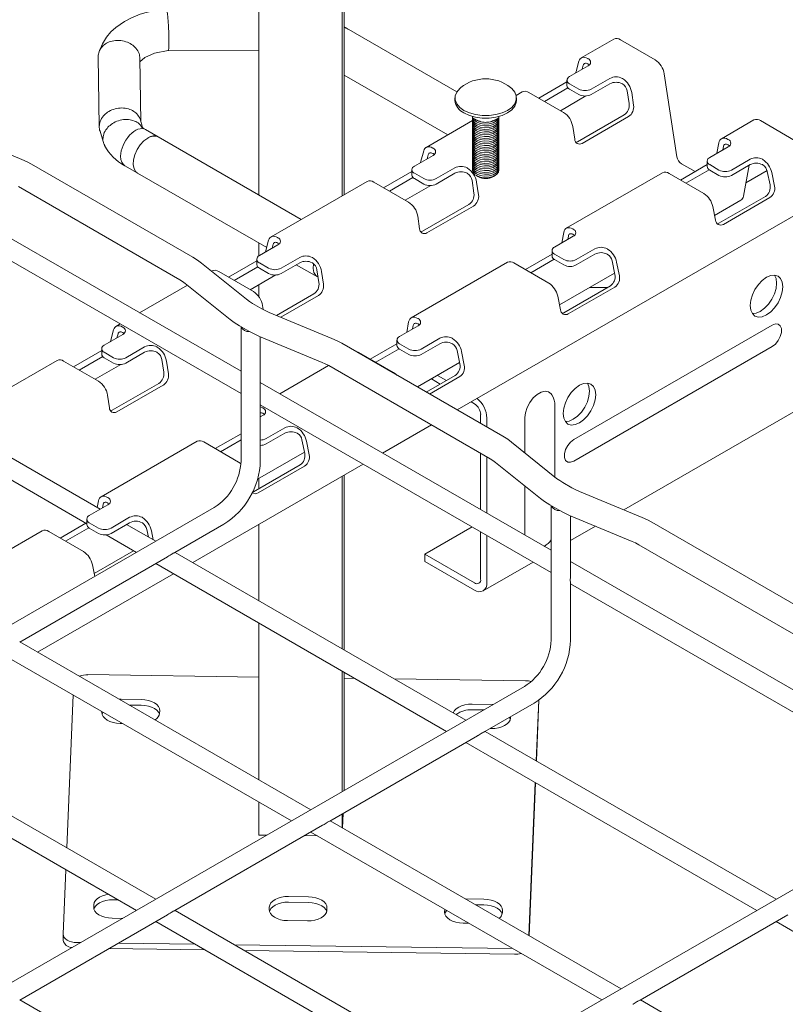
# Model space of a CAD drawing. Units: millimetres. Extents: x 8 to 321, y 10 to 208.
# Drawn here: x 152 to 187, y 96 to 141 of the extents above; entities that cross this region are included whole.
import ezdxf

# ---------------------------------------------------------------- set-up
doc = ezdxf.new("R2010")
doc.units = ezdxf.units.MM

msp = doc.modelspace()

# ---------------------------------------------------------------- linework, layer by layer
at = {"color": 7, "linetype": 'Continuous', "lineweight": 15}
for p, q in [((166.486, 180.313), (166.486, 132.963)), ((162.584, 178.166), (162.584, 132.95)), ((166.395, 178.113), (166.395, 132.91)), ((166.599, 140.55), (166.486, 140.616)), ((166.486, 140.585), (166.59, 140.547)), ((171.615, 137.646), (166.59, 140.547)), ((178.774, 140.057), (177.289, 139.199)), ((179.074, 140.027), (180.659, 139.112)), ((155.267, 139.252), (155.318, 136.066)), ((158.462, 139.538), (162.584, 139.516)), ((157.215, 136.279), (157.168, 139.183)), ((176.756, 138.345), (177.604, 138.835)), ((177.179, 139.043), (177.053, 138.572)), ((177.384, 138.861), (177.336, 138.68)), ((177.604, 139.161), (177.589, 139.17)), ((177.604, 138.916), (177.589, 138.925)), ((166.486, 138.412), (171.206, 135.688)), ((181.076, 138.473), (181.649, 134.689)), ((176.638, 138.101), (175.352, 137.359)), ((176.638, 138.181), (176.638, 137.936)), ((177.18, 137.773), (176.756, 138.018)), ((178.594, 138.263), (177.745, 137.773)), ((178.594, 138.018), (177.745, 137.528)), ((179.174, 138.255), (179.16, 138.263)), ((179.174, 138.01), (179.16, 138.018)), ((174.602, 137.648), (174.32, 137.485)), ((174.902, 137.618), (176.487, 136.703)), ((176.685, 137.828), (175.612, 137.209)), ((177.505, 137.462), (176.339, 136.789)), ((177.18, 137.528), (176.756, 137.773)), ((179.47, 137.113), (179.383, 137.69)), ((179.679, 137.039), (179.591, 137.616)), ((171.533, 137.373), (171.533, 137.259)), ((174.333, 137.259), (174.333, 137.373)), ((172.333, 136.462), (172.333, 136.528)), ((173.533, 136.462), (173.533, 136.528)), ((177.119, 135.373), (179.241, 136.598)), ((177.328, 135.299), (179.449, 136.524)), ((157.287, 136.022), (157.177, 136.412)), ((172.334, 136.339), (170.218, 135.117)), ((172.333, 136.462), (172.509, 136.36)), ((172.333, 136.442), (172.333, 136.36)), ((172.333, 136.279), (172.333, 136.197)), ((172.333, 136.115), (172.333, 136.034)), ((173.358, 136.36), (173.533, 136.462)), ((173.533, 136.36), (173.533, 136.442)), ((173.533, 136.197), (173.533, 136.279)), ((173.533, 136.034), (173.533, 136.115)), ((176.904, 136.065), (176.992, 135.487)), ((185.165, 136.367), (183.68, 135.51)), ((185.465, 136.338), (187.05, 135.422)), ((151.781, 134.567), (148.925, 135.753)), ((155.357, 135.858), (155.493, 135.381)), ((158.008, 135.592), (157.417, 135.933)), ((172.333, 135.952), (172.333, 135.87)), ((172.333, 135.789), (172.333, 135.707)), ((172.333, 135.625), (172.333, 135.544)), ((173.533, 135.87), (173.533, 135.952)), ((173.533, 135.707), (173.533, 135.789)), ((173.533, 135.544), (173.533, 135.625)), ((164.524, 131.83), (158.007, 135.592)), ((172.333, 135.462), (172.333, 135.381)), ((172.333, 135.299), (172.333, 135.217)), ((173.533, 135.381), (173.533, 135.462)), ((173.533, 135.217), (173.533, 135.299)), ((183.563, 135.323), (183.476, 134.846)), ((183.772, 135.157), (183.743, 135)), ((183.995, 135.472), (183.98, 135.48)), ((183.995, 135.227), (183.98, 135.235)), ((169.684, 134.263), (170.533, 134.752)), ((170.108, 134.961), (169.982, 134.49)), ((170.313, 134.779), (170.265, 134.598)), ((170.533, 135.079), (170.518, 135.088)), ((170.533, 134.834), (170.518, 134.843)), ((172.333, 135.136), (172.333, 135.054)), ((172.333, 134.972), (172.333, 134.891)), ((172.333, 134.809), (172.333, 134.727)), ((173.533, 135.054), (173.533, 135.136)), ((173.533, 134.891), (173.533, 134.972)), ((173.533, 134.727), (173.533, 134.809)), ((183.146, 134.655), (183.995, 135.145)), ((159.578, 130.104), (152.224, 134.349)), ((156.484, 134.278), (157.039, 133.958)), ((172.333, 134.646), (172.333, 134.564)), ((172.333, 134.482), (172.333, 134.401)), ((172.333, 134.319), (172.333, 134.237)), ((173.533, 134.564), (173.533, 134.646)), ((173.533, 134.401), (173.533, 134.482)), ((173.533, 134.237), (173.533, 134.319)), ((183.029, 134.329), (181.815, 133.628)), ((181.857, 134.37), (182.479, 134.011)), ((183.029, 134.492), (183.029, 134.247)), ((183.57, 134.084), (183.146, 134.329)), ((184.985, 134.574), (184.136, 134.084)), ((184.985, 134.329), (184.136, 133.839)), ((184.684, 132.891), (184.943, 134.305)), ((185.565, 134.565), (185.55, 134.574)), ((185.565, 134.32), (185.55, 134.329)), ((157.057, 133.947), (162.948, 130.546)), ((169.567, 134.019), (168.281, 133.277)), ((169.567, 134.099), (169.567, 133.854)), ((170.109, 133.691), (169.684, 133.936)), ((171.523, 134.181), (170.674, 133.691)), ((171.523, 133.936), (170.674, 133.446)), ((172.103, 134.172), (172.089, 134.181)), ((172.103, 133.928), (172.089, 133.936)), ((172.333, 134.156), (172.333, 134.074)), ((172.509, 133.829), (172.58, 133.788)), ((173.287, 133.788), (173.358, 133.829)), ((173.533, 134.074), (173.533, 134.156)), ((180.993, 133.959), (176.609, 131.428)), ((181.293, 133.929), (182.878, 133.014)), ((183.124, 134.098), (182.063, 133.485)), ((183.57, 133.839), (183.146, 134.084)), ((184.797, 133.507), (185.759, 134.062)), ((185.896, 133.403), (185.77, 134.02)), ((186.101, 133.348), (185.975, 133.966)), ((167.531, 133.566), (163.147, 131.035)), ((167.831, 133.536), (169.416, 132.621)), ((169.614, 133.746), (168.541, 133.127)), ((170.434, 133.38), (169.268, 132.707)), ((170.109, 133.446), (169.684, 133.691)), ((172.399, 133.031), (172.312, 133.608)), ((172.608, 132.956), (172.52, 133.534)), ((151.634, 133.327), (158.988, 129.082)), ((161.778, 124.905), (148.516, 132.561)), ((170.048, 131.291), (172.17, 132.516)), ((187.926, 132.547), (171.636, 123.143)), ((183.37, 132.013), (184.567, 132.704)), ((183.565, 131.658), (185.687, 132.882)), ((183.77, 131.603), (185.892, 132.827)), ((170.257, 131.217), (172.378, 132.442)), ((183.288, 132.414), (183.414, 131.797)), ((169.833, 131.983), (169.921, 131.405)), ((148.516, 131.545), (161.778, 123.889)), ((176.492, 131.241), (176.405, 130.764)), ((176.924, 131.39), (176.909, 131.398)), ((176.924, 131.145), (176.909, 131.153)), ((162.584, 130.756), (162.584, 130.161)), ((162.613, 130.181), (163.462, 130.67)), ((163.037, 130.879), (162.911, 130.408)), ((163.242, 130.697), (163.194, 130.516)), ((163.462, 130.997), (163.447, 131.006)), ((163.462, 130.752), (163.447, 130.761)), ((176.075, 130.573), (176.924, 131.063)), ((176.701, 131.075), (176.672, 130.918)), ((175.958, 130.247), (174.744, 129.546)), ((175.958, 130.41), (175.958, 130.165)), ((176.499, 130.002), (176.075, 130.247)), ((177.914, 130.492), (177.065, 130.002)), ((177.914, 130.247), (177.065, 129.757)), ((178.494, 130.483), (178.479, 130.492)), ((178.494, 130.238), (178.479, 130.247)), ((162.025, 128.188), (159.971, 129.837)), ((162.496, 129.937), (161.21, 129.195)), ((162.496, 130.017), (162.496, 129.772)), ((163.038, 129.609), (162.613, 129.854)), ((164.452, 130.099), (163.603, 129.609)), ((164.452, 129.854), (163.603, 129.364)), ((165.032, 130.09), (165.018, 130.099)), ((165.032, 129.845), (165.018, 129.854)), ((173.922, 129.877), (169.538, 127.346)), ((174.222, 129.847), (175.807, 128.932)), ((176.053, 130.016), (174.992, 129.403)), ((176.499, 129.757), (176.075, 130.002)), ((178.825, 129.321), (178.699, 129.938)), ((179.03, 129.266), (178.904, 129.883)), ((160.46, 129.484), (160.431, 129.467)), ((160.76, 129.454), (162.345, 128.539)), ((162.543, 129.664), (161.47, 129.045)), ((163.038, 129.364), (162.613, 129.609)), ((164.299, 129.766), (165.26, 129.211)), ((165.328, 128.949), (165.241, 129.526)), ((165.536, 128.874), (165.449, 129.452)), ((176.299, 127.931), (178.813, 129.382)), ((159.232, 128.916), (161.287, 127.268)), ((163.363, 129.298), (162.197, 128.625)), ((159.335, 128.834), (157.153, 127.575)), ((162.584, 128.848), (162.584, 128.317)), ((163.397, 127.452), (165.099, 128.434)), ((176.494, 127.576), (178.616, 128.8)), ((176.699, 127.521), (178.821, 128.745)), ((177.682, 128.73), (178.494, 128.73)), ((162.725, 127.757), (162.301, 128.001)), ((163.593, 127.37), (165.307, 128.36)), ((176.217, 128.332), (176.343, 127.715)), ((162.762, 127.901), (162.789, 127.723)), ((165.924, 126.403), (163.067, 127.589)), ((169.421, 127.159), (169.334, 126.682)), ((169.853, 127.308), (169.838, 127.316)), ((155.966, 126.797), (155.84, 126.326)), ((156.273, 127.067), (156.076, 126.953)), ((156.391, 126.915), (156.376, 126.923)), ((156.391, 126.67), (156.376, 126.679)), ((161.711, 126.98), (162.135, 126.735)), ((161.778, 126.941), (161.778, 120.811)), ((169.004, 126.491), (169.853, 126.981)), ((169.629, 126.993), (169.601, 126.836)), ((169.853, 127.063), (169.838, 127.071)), ((185.997, 127.015), (176.946, 121.79)), ((155.542, 126.099), (156.391, 126.588)), ((156.171, 126.615), (156.122, 126.433)), ((162.615, 126.499), (165.471, 125.313)), ((162.658, 123.78), (162.658, 126.481)), ((173.72, 121.94), (166.367, 126.185)), ((168.887, 126.328), (168.887, 126.083)), ((170.843, 126.41), (169.994, 125.92)), ((171.423, 126.401), (171.408, 126.41)), ((155.425, 125.855), (154.139, 125.113)), ((155.425, 125.935), (155.425, 125.69)), ((155.967, 125.527), (155.542, 125.772)), ((157.381, 126.017), (156.532, 125.527)), ((157.381, 125.772), (156.532, 125.282)), ((157.961, 126.008), (157.947, 126.017)), ((157.961, 125.763), (157.947, 125.772)), ((167.151, 125.765), (168.736, 124.85)), ((168.887, 126.165), (167.672, 125.464)), ((168.982, 125.933), (167.921, 125.321)), ((169.428, 125.92), (169.004, 126.165)), ((169.428, 125.675), (169.004, 125.92)), ((170.843, 126.165), (169.994, 125.675)), ((171.423, 126.156), (171.408, 126.165)), ((171.754, 125.239), (171.628, 125.856)), ((171.959, 125.184), (171.833, 125.801)), ((185.997, 126.035), (176.946, 120.81)), ((153.389, 125.402), (149.005, 122.871)), ((153.689, 125.372), (155.274, 124.457)), ((155.472, 125.582), (154.399, 124.963)), ((155.967, 125.282), (155.542, 125.527)), ((158.257, 124.867), (158.17, 125.444)), ((158.465, 124.792), (158.378, 125.37)), ((169.82, 124.191), (171.742, 125.3)), ((156.292, 125.216), (155.126, 124.543)), ((165.766, 125.169), (163.543, 123.885)), ((165.777, 125.163), (173.13, 120.918)), ((175.92, 116.741), (162.658, 124.397)), ((170.226, 123.957), (171.545, 124.718)), ((170.376, 123.87), (171.75, 124.663)), ((170.455, 124.558), (170.861, 124.324)), ((170.738, 124.721), (171.144, 124.487)), ((179.224, 118.588), (189.791, 124.689)), ((155.906, 123.127), (158.027, 124.352)), ((156.114, 123.053), (158.236, 124.278)), ((155.691, 123.819), (155.778, 123.241)), ((172.271, 123.51), (172.421, 123.423)), ((162.658, 120.811), (162.658, 123.394)), ((162.658, 123.381), (175.92, 115.724)), ((162.663, 123.377), (162.658, 123.374)), ((162.782, 123.226), (162.767, 123.234)), ((176.087, 120.089), (176.087, 123.329)), ((162.658, 122.828), (162.782, 122.899)), ((162.782, 122.981), (162.767, 122.989)), ((172.704, 122.933), (172.704, 122.527)), ((172.986, 122.77), (172.986, 122.363)), ((174.721, 121.184), (174.721, 122.792)), ((163.772, 122.328), (162.923, 121.838)), ((164.352, 122.319), (164.337, 122.328)), ((170.455, 122.462), (168.232, 121.179)), ((159.78, 121.713), (155.396, 119.182)), ((161.778, 122.061), (160.601, 121.382)), ((161.778, 121.774), (160.85, 121.239)), ((163.772, 122.083), (162.923, 121.593)), ((164.352, 122.074), (164.337, 122.083)), ((164.683, 121.157), (164.557, 121.774)), ((164.888, 121.102), (164.762, 121.719)), ((155.361, 118.615), (150.172, 121.611)), ((160.08, 121.683), (161.665, 120.768)), ((176.168, 120.024), (174.113, 121.673)), ((149.236, 121.135), (154.745, 117.955)), ((162.523, 119.979), (164.671, 121.218)), ((172.704, 121.164), (172.704, 118.597)), ((172.986, 121.001), (172.986, 118.434)), ((167.352, 120.67), (159.577, 116.182)), ((162.352, 119.412), (164.474, 120.636)), ((162.557, 119.357), (164.678, 120.581)), ((173.374, 120.752), (175.429, 119.104)), ((162.584, 120.014), (162.584, 119.545)), ((166.395, 120.118), (166.395, 112.246)), ((166.486, 120.171), (166.486, 112.193)), ((174.721, 117.433), (174.721, 119.672)), ((176.867, 119.592), (176.443, 119.837)), ((155.279, 118.995), (155.224, 118.695)), ((155.71, 119.144), (155.696, 119.152)), ((180.066, 118.238), (177.21, 119.425)), ((160.555, 118.694), (125.981, 98.735)), ((154.862, 118.327), (155.71, 118.817)), ((155.487, 118.829), (155.459, 118.672)), ((155.71, 118.899), (155.696, 118.907)), ((175.853, 118.815), (176.277, 118.571)), ((175.92, 118.777), (175.92, 112.647)), ((154.745, 118.164), (154.745, 117.919)), ((156.7, 118.246), (155.852, 117.756)), ((157.281, 118.237), (157.266, 118.246)), ((176.757, 118.335), (179.613, 117.149)), ((176.8, 115.616), (176.8, 118.317)), ((154.705, 117.978), (153.53, 117.3)), ((154.84, 117.769), (153.779, 117.157)), ((155.286, 117.756), (154.862, 118.001)), ((155.286, 117.511), (154.862, 117.756)), ((156.7, 118.001), (155.852, 117.511)), ((157.89, 117.155), (156.563, 117.921)), ((157.281, 117.992), (157.266, 118.001)), ((157.556, 117.348), (157.486, 117.692)), ((158.759, 116.64), (160.995, 117.932)), ((162.584, 117.918), (162.584, 114.446)), ((170.158, 116.564), (172.312, 117.807)), ((176.8, 117.189), (177.937, 117.845)), ((187.863, 113.776), (180.509, 118.021)), ((152.709, 117.631), (148.325, 115.1)), ((153.009, 117.601), (154.594, 116.686)), ((155.627, 117.446), (157.01, 116.647)), ((157.776, 117.221), (157.691, 117.637)), ((172.704, 117.581), (172.704, 115.421)), ((172.986, 117.418), (172.986, 115.258)), ((179.919, 116.999), (187.273, 112.754)), ((151.688, 112.558), (158.424, 116.448)), ((155.086, 115.685), (156.881, 116.722)), ((172.032, 108.991), (158.77, 116.647)), ((172.421, 115.258), (170.158, 116.564)), ((170.158, 116.564), (170.158, 116.238)), ((155.004, 116.086), (155.113, 115.552)), ((157.89, 116.139), (171.152, 108.483)), ((172.421, 114.931), (170.158, 116.238)), ((172.821, 114.892), (175.092, 116.203)), ((190.062, 108.576), (176.8, 116.233)), ((158.697, 115.674), (152.506, 112.1)), ((176.8, 112.647), (176.8, 115.23)), ((176.8, 115.216), (190.062, 107.56)), ((162.584, 113.43), (162.584, 106.282)), ((164.961, 104.909), (151.699, 112.565)), ((150.819, 112.057), (164.081, 104.401)), ((162.584, 110.963), (154.8, 111.071)), ((166.395, 111.23), (166.395, 105.737)), ((166.486, 111.177), (166.486, 105.905)), ((174.697, 110.53), (140.123, 90.571)), ((166.963, 110.902), (166.486, 110.908)), ((174.751, 110.793), (168.766, 110.877)), ((154.126, 110.148), (153.835, 103.168)), ((156.233, 109.948), (156.321, 109.949)), ((156.321, 109.949), (157.228, 109.936)), ((157.228, 109.679), (156.685, 109.687)), ((172.318, 109.726), (173.225, 109.714)), ((172.901, 108.476), (175.137, 109.768)), ((173.225, 109.714), (173.281, 109.712)), ((175.233, 107.143), (175.349, 109.909)), ((175.244, 107.137), (175.36, 109.917)), ((155.433, 109.359), (155.434, 109.393)), ((158.07, 109.426), (158.066, 109.322)), ((172.848, 109.462), (172.318, 109.469)), ((174.065, 109.149), (174.063, 109.099)), ((156.38, 108.847), (156.275, 108.848)), ((157.89, 100.827), (144.628, 108.483)), ((165.83, 104.394), (172.567, 108.283)), ((186.175, 100.827), (172.912, 108.483)), ((173.179, 108.613), (173.138, 108.614)), ((143.748, 107.975), (157.01, 100.319)), ((172.032, 107.975), (185.294, 100.319)), ((174.9, 99.171), (175.192, 106.151)), ((174.911, 99.165), (175.203, 106.145)), ((166.486, 105.905), (166.482, 105.787)), ((162.584, 105.266), (162.584, 103.758)), ((166.395, 104.72), (166.395, 104.082)), ((166.438, 104.746), (166.41, 104.073)), ((158.759, 100.312), (165.496, 104.201)), ((179.103, 96.745), (165.841, 104.401)), ((162.959, 103.753), (162.584, 103.758)), ((165.259, 103.721), (164.678, 103.729)), ((164.961, 103.893), (178.223, 96.237)), ((153.793, 102.176), (153.67, 99.23)), ((188.84, 102.366), (154.266, 82.406)), ((156.167, 100.806), (155.95, 100.809)), ((163.949, 100.954), (164.855, 100.942)), ((164.855, 100.685), (163.949, 100.697)), ((172.006, 100.842), (172.854, 100.83)), ((155.061, 100.476), (155.066, 100.579)), ((172.032, 92.663), (158.77, 100.319)), ((163.06, 100.364), (163.064, 100.468)), ((165.698, 100.431), (165.693, 100.327)), ((171.059, 100.253), (171.063, 100.357)), ((171.063, 100.357), (171.064, 100.37)), ((172.854, 100.573), (172.463, 100.579)), ((173.696, 100.32), (173.692, 100.216)), ((151.688, 96.23), (158.424, 100.119)), ((156.385, 99.958), (155.904, 99.965)), ((157.89, 99.811), (171.152, 92.155)), ((164.809, 99.841), (163.902, 99.854)), ((172.157, 99.739), (171.901, 99.742)), ((179.972, 96.23), (186.709, 100.119)), ((186.175, 99.811), (199.437, 92.155)), ((153.67, 99.221), (153.67, 98.964)), ((154.29, 98.854), (154.469, 98.852)), ((156.187, 98.828), (159.677, 98.779)), ((155.752, 98.577), (160.134, 98.516)), ((161.481, 98.754), (174.169, 98.577)), ((161.938, 98.491), (174.24, 98.319)), ((164.961, 88.581), (151.699, 96.237)), ((193.246, 88.581), (179.984, 96.237))]:
    msp.add_line(p, q, dxfattribs=at)
at = {"color": 7, "linetype": 'Continuous', "lineweight": 15, "flags": 128}
for points in [[(158.373, 141.438), (157.841, 141.362), (157.452, 141.274), (157.184, 141.189), (156.967, 141.108), (156.784, 141.029), (156.471, 140.864), (156.065, 140.581), (155.847, 140.385), (155.64, 140.144), (155.463, 139.847), (155.311, 139.494)], [(166.655, 140.509), (166.629, 140.531), (166.486, 140.591)], [(157.171, 139.017), (157.171, 139.017), (157.399, 139.212), (157.838, 139.409), (158.463, 139.538)], [(177.179, 139.043), (177.203, 139.105), (177.237, 139.156), (177.28, 139.193), (177.331, 139.217), (177.389, 139.227), (177.453, 139.222), (177.52, 139.203), (177.589, 139.17)], [(177.384, 138.861), (177.396, 138.892), (177.413, 138.918), (177.434, 138.937), (177.46, 138.949), (177.489, 138.953), (177.521, 138.951), (177.555, 138.941), (177.589, 138.925)], [(177.66, 138.875), (177.654, 138.881), (177.604, 138.916)], [(177.053, 138.572), (177.033, 138.515), (177.027, 138.502)], [(171.796, 137.844), (171.748, 137.803), (171.612, 137.64), (171.542, 137.463), (171.542, 137.282), (171.612, 137.106), (171.748, 136.943), (171.943, 136.801)], [(171.943, 136.801), (172.188, 136.689), (172.471, 136.61), (172.777, 136.57), (173.09, 136.57), (173.396, 136.61), (173.678, 136.689), (173.923, 136.801), (174.119, 136.943), (174.255, 137.106), (174.324, 137.282), (174.324, 137.463), (174.255, 137.64), (174.119, 137.803), (174.071, 137.844)], [(171.943, 136.687), (172.188, 136.574), (172.471, 136.496), (172.777, 136.455), (173.09, 136.455), (173.396, 136.496), (173.678, 136.574), (173.923, 136.687), (174.119, 136.829), (174.255, 136.992), (174.324, 137.168), (174.333, 137.259)], [(172.345, 136.455), (172.389, 136.377), (172.509, 136.279)], [(172.509, 136.279), (172.68, 136.21), (172.881, 136.179), (173.089, 136.189), (173.277, 136.24), (173.425, 136.325), (173.513, 136.434), (173.521, 136.455)], [(172.509, 136.197), (172.68, 136.128), (172.881, 136.097), (173.089, 136.107), (173.277, 136.158), (173.425, 136.243), (173.513, 136.352), (173.533, 136.442)], [(172.509, 136.115), (172.68, 136.046), (172.881, 136.015), (173.089, 136.026), (173.277, 136.077), (173.425, 136.162), (173.513, 136.271), (173.533, 136.36)], [(172.509, 136.034), (172.68, 135.965), (172.881, 135.934), (173.089, 135.944), (173.277, 135.995), (173.425, 136.08), (173.513, 136.189), (173.531, 136.309), (173.529, 136.32)], [(172.509, 135.952), (172.68, 135.883), (172.881, 135.852), (173.089, 135.862), (173.277, 135.913), (173.425, 135.998), (173.513, 136.107), (173.533, 136.197)], [(172.509, 135.87), (172.68, 135.801), (172.881, 135.77), (173.089, 135.781), (173.277, 135.832), (173.425, 135.917), (173.513, 136.026), (173.531, 136.146), (173.529, 136.156)], [(172.509, 135.789), (172.68, 135.72), (172.881, 135.689), (173.089, 135.699), (173.277, 135.75), (173.425, 135.835), (173.513, 135.944), (173.533, 136.034)], [(172.509, 135.707), (172.68, 135.638), (172.881, 135.607), (173.089, 135.618), (173.277, 135.668), (173.425, 135.753), (173.513, 135.862), (173.531, 135.982), (173.529, 135.993)], [(172.509, 135.626), (172.68, 135.557), (172.881, 135.525), (173.089, 135.536), (173.277, 135.587), (173.425, 135.672), (173.513, 135.781), (173.533, 135.87)], [(172.509, 135.544), (172.68, 135.475), (172.881, 135.444), (173.089, 135.454), (173.277, 135.505), (173.425, 135.59), (173.513, 135.699), (173.531, 135.819), (173.529, 135.83)], [(172.509, 135.462), (172.68, 135.393), (172.881, 135.362), (173.089, 135.373), (173.277, 135.423), (173.425, 135.508), (173.513, 135.617), (173.533, 135.707)], [(172.509, 135.381), (172.68, 135.312), (172.881, 135.28), (173.089, 135.291), (173.277, 135.342), (173.425, 135.427), (173.513, 135.536), (173.531, 135.656), (173.529, 135.666)], [(157.057, 133.947), (156.983, 134.005), (156.899, 134.144), (156.862, 134.33), (156.874, 134.547), (156.936, 134.782), (157.041, 135.015), (157.183, 135.231), (157.351, 135.412), (157.532, 135.545)], [(157.058, 133.947), (156.984, 134.006), (156.9, 134.145), (156.863, 134.33), (156.875, 134.548), (156.936, 134.782), (157.042, 135.016), (157.184, 135.231), (157.352, 135.412), (157.533, 135.545)], [(172.509, 135.299), (172.68, 135.23), (172.881, 135.199), (173.089, 135.209), (173.277, 135.26), (173.425, 135.345), (173.513, 135.454), (173.533, 135.544)], [(172.509, 135.217), (172.68, 135.148), (172.881, 135.117), (173.089, 135.128), (173.277, 135.178), (173.425, 135.263), (173.513, 135.373), (173.531, 135.492), (173.529, 135.503)], [(172.509, 135.136), (172.68, 135.067), (172.881, 135.035), (173.089, 135.046), (173.277, 135.097), (173.425, 135.182), (173.513, 135.291), (173.533, 135.381)], [(172.509, 135.054), (172.68, 134.985), (172.881, 134.954), (173.089, 134.964), (173.277, 135.015), (173.425, 135.1), (173.513, 135.209), (173.531, 135.329), (173.529, 135.34)], [(172.509, 134.972), (172.68, 134.903), (172.881, 134.872), (173.089, 134.883), (173.277, 134.933), (173.425, 135.019), (173.513, 135.128), (173.533, 135.217)], [(172.509, 134.891), (172.68, 134.822), (172.881, 134.79), (173.089, 134.801), (173.277, 134.852), (173.425, 134.937), (173.513, 135.046), (173.531, 135.166), (173.529, 135.176)], [(177.048, 135.344), (177.063, 135.348), (177.119, 135.373)], [(183.563, 135.323), (183.583, 135.393), (183.615, 135.451), (183.657, 135.495), (183.71, 135.524), (183.77, 135.537), (183.836, 135.534), (183.907, 135.515), (183.98, 135.48)], [(183.772, 135.157), (183.782, 135.192), (183.797, 135.221), (183.819, 135.243), (183.845, 135.257), (183.875, 135.264), (183.908, 135.262), (183.944, 135.253), (183.98, 135.235)], [(184.051, 135.186), (184.045, 135.192), (183.995, 135.227)], [(170.108, 134.961), (170.132, 135.023), (170.165, 135.073), (170.209, 135.111), (170.26, 135.135), (170.318, 135.145), (170.382, 135.14), (170.449, 135.121), (170.518, 135.088)], [(170.313, 134.779), (170.325, 134.81), (170.342, 134.836), (170.363, 134.854), (170.389, 134.867), (170.418, 134.871), (170.45, 134.869), (170.484, 134.859), (170.518, 134.843)], [(170.589, 134.793), (170.583, 134.799), (170.533, 134.834)], [(172.509, 134.809), (172.68, 134.74), (172.881, 134.709), (173.089, 134.719), (173.277, 134.77), (173.425, 134.855), (173.513, 134.964), (173.533, 135.054)], [(172.509, 134.727), (172.68, 134.658), (172.881, 134.627), (173.089, 134.638), (173.277, 134.689), (173.425, 134.774), (173.513, 134.883), (173.531, 135.002), (173.529, 135.013)], [(172.509, 134.646), (172.68, 134.577), (172.881, 134.546), (173.089, 134.556), (173.277, 134.607), (173.425, 134.692), (173.513, 134.801), (173.533, 134.891)], [(172.509, 134.564), (172.68, 134.495), (172.881, 134.464), (173.089, 134.474), (173.277, 134.525), (173.425, 134.61), (173.513, 134.719), (173.531, 134.839), (173.529, 134.85)], [(172.509, 134.482), (172.68, 134.413), (172.881, 134.382), (173.089, 134.393), (173.277, 134.444), (173.425, 134.529), (173.513, 134.638), (173.533, 134.727)], [(152.224, 134.349), (152.023, 134.457), (151.781, 134.567)], [(169.982, 134.49), (169.962, 134.433), (169.956, 134.42)], [(172.509, 134.401), (172.68, 134.332), (172.881, 134.301), (173.089, 134.311), (173.277, 134.362), (173.425, 134.447), (173.513, 134.556), (173.531, 134.676), (173.529, 134.686)], [(172.509, 134.319), (172.68, 134.25), (172.881, 134.219), (173.089, 134.229), (173.277, 134.28), (173.425, 134.365), (173.513, 134.474), (173.533, 134.564)], [(172.509, 134.237), (172.68, 134.168), (172.881, 134.137), (173.089, 134.148), (173.277, 134.199), (173.425, 134.284), (173.513, 134.393), (173.531, 134.513), (173.529, 134.523)], [(172.509, 134.156), (172.68, 134.087), (172.881, 134.056), (173.089, 134.066), (173.277, 134.117), (173.425, 134.202), (173.513, 134.311), (173.533, 134.401)], [(172.509, 134.074), (172.68, 134.005), (172.881, 133.974), (173.089, 133.984), (173.277, 134.035), (173.425, 134.12), (173.513, 134.229), (173.531, 134.349), (173.529, 134.36)], [(172.509, 133.992), (172.68, 133.923), (172.881, 133.892), (173.089, 133.903), (173.277, 133.954), (173.425, 134.039), (173.513, 134.148), (173.533, 134.237)], [(172.509, 133.911), (172.68, 133.842), (172.881, 133.811), (173.089, 133.821), (173.277, 133.872), (173.425, 133.957), (173.513, 134.066), (173.531, 134.186), (173.529, 134.197)], [(172.509, 133.829), (172.68, 133.76), (172.881, 133.729), (173.089, 133.739), (173.277, 133.79), (173.425, 133.875), (173.513, 133.984), (173.533, 134.074)], [(183.499, 131.63), (183.509, 131.633), (183.565, 131.658)], [(169.977, 131.262), (169.992, 131.266), (170.048, 131.291)], [(176.492, 131.241), (176.512, 131.311), (176.544, 131.369), (176.586, 131.413), (176.639, 131.442), (176.699, 131.455), (176.765, 131.452), (176.836, 131.433), (176.909, 131.398)], [(176.701, 131.075), (176.711, 131.11), (176.726, 131.139), (176.748, 131.161), (176.774, 131.175), (176.804, 131.182), (176.837, 131.18), (176.872, 131.171), (176.909, 131.153)], [(176.98, 131.104), (176.973, 131.11), (176.924, 131.145)], [(163.037, 130.879), (163.061, 130.941), (163.094, 130.991), (163.138, 131.029), (163.189, 131.053), (163.247, 131.063), (163.311, 131.058), (163.378, 131.039), (163.447, 131.006)], [(163.242, 130.697), (163.254, 130.728), (163.271, 130.754), (163.292, 130.772), (163.318, 130.785), (163.347, 130.789), (163.379, 130.787), (163.413, 130.777), (163.447, 130.761)], [(163.518, 130.711), (163.512, 130.717), (163.462, 130.752)], [(162.911, 130.408), (162.891, 130.351), (162.885, 130.338)], [(159.971, 129.837), (159.794, 129.968), (159.578, 130.104)], [(165.291, 129.196), (165.186, 129.27), (165.102, 129.409), (165.064, 129.594), (165.077, 129.812), (165.077, 129.814)], [(158.988, 129.082), (159.111, 129.006), (159.232, 128.916)], [(184.993, 127.905), (185.018, 127.698), (185.093, 127.534), (185.211, 127.424), (185.364, 127.377), (185.543, 127.395), (185.736, 127.476), (185.928, 127.616), (186.107, 127.805), (186.261, 128.03), (186.379, 128.276), (186.453, 128.526), (186.478, 128.762), (186.453, 128.97), (186.379, 129.134), (186.261, 129.243), (186.107, 129.29), (185.928, 129.273), (185.736, 129.191), (185.543, 129.051), (185.364, 128.862), (185.211, 128.637), (185.093, 128.391), (185.018, 128.142), (184.993, 127.905)], [(185.089, 127.54), (185.261, 127.558), (185.453, 127.64), (185.645, 127.78), (185.824, 127.969), (185.978, 128.194), (186.096, 128.439), (186.17, 128.689), (186.195, 128.926), (186.17, 129.133), (186.1, 129.291)], [(162.301, 128.001), (162.169, 128.083), (162.025, 128.188)], [(163.067, 127.589), (162.907, 127.661), (162.725, 127.757)], [(176.428, 127.548), (176.438, 127.551), (176.494, 127.576)], [(161.287, 127.268), (161.468, 127.133), (161.711, 126.98)], [(169.421, 127.159), (169.441, 127.229), (169.473, 127.287), (169.515, 127.331), (169.568, 127.36), (169.628, 127.373), (169.694, 127.37), (169.765, 127.351), (169.838, 127.316)], [(169.629, 126.993), (169.639, 127.028), (169.655, 127.057), (169.677, 127.079), (169.703, 127.093), (169.733, 127.1), (169.766, 127.098), (169.801, 127.089), (169.838, 127.071)], [(155.966, 126.797), (155.99, 126.859), (156.023, 126.909), (156.066, 126.947), (156.118, 126.971), (156.176, 126.981), (156.24, 126.976), (156.307, 126.957), (156.376, 126.923)], [(156.171, 126.615), (156.183, 126.646), (156.2, 126.671), (156.221, 126.69), (156.247, 126.702), (156.276, 126.707), (156.308, 126.705), (156.342, 126.695), (156.376, 126.679)], [(156.447, 126.629), (156.441, 126.635), (156.391, 126.67)], [(162.135, 126.735), (162.343, 126.623), (162.615, 126.499)], [(169.909, 127.022), (169.902, 127.028), (169.853, 127.063)], [(185.997, 126.035), (186.142, 126.148), (186.27, 126.307), (186.365, 126.492), (186.415, 126.681), (186.415, 126.851), (186.365, 126.982), (186.27, 127.058), (186.142, 127.069), (185.997, 127.015)], [(155.84, 126.326), (155.82, 126.269), (155.814, 126.256)], [(166.367, 126.185), (166.165, 126.293), (165.924, 126.403)], [(165.471, 125.313), (165.621, 125.245), (165.777, 125.163)], [(174.721, 122.792), (174.748, 123.018), (174.824, 123.256), (174.945, 123.486), (175.1, 123.691), (175.277, 123.853), (175.462, 123.96), (175.639, 124.002), (175.794, 123.976), (175.915, 123.885), (175.947, 123.839)], [(177.95, 123.839), (177.925, 124.047), (177.851, 124.211), (177.733, 124.32), (177.579, 124.368), (177.4, 124.35), (177.208, 124.268), (177.016, 124.128), (176.837, 123.939), (176.683, 123.714), (176.565, 123.468), (176.491, 123.219), (176.465, 122.982), (176.491, 122.775), (176.565, 122.611), (176.683, 122.501), (176.837, 122.454), (177.016, 122.472), (177.208, 122.553), (177.4, 122.693), (177.579, 122.882), (177.733, 123.108), (177.851, 123.353), (177.925, 123.603), (177.95, 123.839)], [(176.561, 122.617), (176.733, 122.635), (176.925, 122.717), (177.117, 122.857), (177.296, 123.046), (177.45, 123.271), (177.568, 123.516), (177.642, 123.766), (177.668, 124.003)], [(177.668, 124.003), (177.642, 124.21), (177.572, 124.368)], [(155.835, 123.098), (155.85, 123.102), (155.906, 123.127)], [(162.658, 123.281), (162.694, 123.269), (162.767, 123.234)], [(162.838, 122.94), (162.831, 122.946), (162.782, 122.981)], [(174.113, 121.673), (173.936, 121.804), (173.72, 121.94)], [(176.946, 121.79), (176.801, 121.677), (176.674, 121.518), (176.579, 121.333), (176.528, 121.144), (176.528, 120.974), (176.579, 120.843), (176.674, 120.767), (176.801, 120.756), (176.946, 120.81)], [(173.13, 120.918), (173.253, 120.842), (173.374, 120.752)], [(161.774, 120.688), (161.734, 120.722), (161.665, 120.768)], [(176.443, 119.837), (176.311, 119.919), (176.168, 120.024)], [(177.21, 119.425), (177.049, 119.496), (176.867, 119.592)], [(155.279, 118.995), (155.299, 119.065), (155.331, 119.123), (155.373, 119.167), (155.425, 119.196), (155.486, 119.209), (155.552, 119.206), (155.623, 119.187), (155.696, 119.152)], [(162.291, 119.385), (162.296, 119.387), (162.352, 119.412)], [(175.429, 119.104), (175.611, 118.968), (175.853, 118.815)], [(155.487, 118.829), (155.497, 118.864), (155.513, 118.892), (155.534, 118.915), (155.561, 118.929), (155.591, 118.936), (155.624, 118.934), (155.659, 118.925), (155.696, 118.907)], [(155.767, 118.858), (155.76, 118.864), (155.71, 118.899)], [(176.277, 118.571), (176.485, 118.459), (176.757, 118.335)], [(180.509, 118.021), (180.307, 118.129), (180.066, 118.238)], [(179.613, 117.149), (179.763, 117.081), (179.919, 116.999)], [(157.228, 109.936), (157.396, 109.925), (157.557, 109.894), (157.704, 109.846), (157.832, 109.782), (157.936, 109.705), (158.013, 109.618), (158.058, 109.524), (158.07, 109.426)], [(158.058, 109.266), (158.058, 109.266), (158.013, 109.361), (157.936, 109.448), (157.832, 109.525), (157.704, 109.589), (157.557, 109.637), (157.396, 109.667), (157.228, 109.679)], [(171.451, 109.327), (171.455, 109.337), (171.508, 109.43), (171.591, 109.515), (171.702, 109.589), (171.835, 109.649), (171.986, 109.693), (172.15, 109.719), (172.318, 109.726)], [(156.275, 108.848), (156.107, 108.86), (155.946, 108.891), (155.799, 108.939), (155.671, 109.003), (155.566, 109.08), (155.49, 109.167), (155.445, 109.261), (155.433, 109.359)], [(155.488, 109.362), (155.458, 109.303), (155.445, 109.262)], [(174.055, 109.043), (174.055, 109.044), (174.02, 109.122)], [(174.063, 109.099), (174.043, 109.002), (173.99, 108.91), (173.906, 108.824), (173.796, 108.75), (173.662, 108.69), (173.511, 108.646), (173.348, 108.62), (173.179, 108.613)], [(155.066, 100.579), (155.086, 100.676), (155.139, 100.769), (155.223, 100.854), (155.333, 100.928), (155.467, 100.989), (155.618, 101.033), (155.738, 101.054)], [(155.95, 100.809), (155.781, 100.801), (155.618, 100.775), (155.467, 100.731), (155.333, 100.671), (155.223, 100.597), (155.139, 100.512), (155.086, 100.419), (155.074, 100.379)], [(163.064, 100.468), (163.085, 100.565), (163.138, 100.658), (163.221, 100.743), (163.332, 100.817), (163.465, 100.877), (163.617, 100.921), (163.78, 100.947), (163.949, 100.954)], [(163.949, 100.697), (163.78, 100.69), (163.617, 100.664), (163.465, 100.62), (163.332, 100.56), (163.221, 100.486), (163.138, 100.401), (163.085, 100.308), (163.072, 100.267)], [(164.855, 100.942), (165.023, 100.93), (165.184, 100.899), (165.331, 100.851), (165.46, 100.787), (165.564, 100.71), (165.64, 100.623), (165.685, 100.529), (165.698, 100.431)], [(165.685, 100.271), (165.685, 100.272), (165.64, 100.366), (165.564, 100.453), (165.46, 100.53), (165.331, 100.594), (165.184, 100.642), (165.023, 100.673), (164.855, 100.685)], [(172.854, 100.83), (173.022, 100.819), (173.183, 100.788), (173.33, 100.74), (173.458, 100.676), (173.563, 100.599), (173.639, 100.512), (173.684, 100.417), (173.696, 100.32)], [(155.904, 99.965), (155.736, 99.977), (155.575, 100.008), (155.428, 100.056), (155.299, 100.12), (155.195, 100.197), (155.119, 100.284), (155.074, 100.378), (155.061, 100.476)], [(163.902, 99.854), (163.734, 99.866), (163.574, 99.896), (163.426, 99.944), (163.298, 100.008), (163.194, 100.085), (163.118, 100.173), (163.073, 100.267), (163.06, 100.364)], [(165.693, 100.327), (165.673, 100.23), (165.62, 100.138), (165.536, 100.053), (165.426, 99.979), (165.292, 99.918), (165.141, 99.874), (164.978, 99.848), (164.809, 99.841)], [(171.901, 99.742), (171.733, 99.754), (171.572, 99.785), (171.425, 99.833), (171.297, 99.897), (171.193, 99.974), (171.116, 100.061), (171.071, 100.155), (171.059, 100.253)], [(173.684, 100.16), (173.684, 100.16), (173.639, 100.254), (173.563, 100.342), (173.458, 100.419), (173.33, 100.483), (173.183, 100.531), (173.022, 100.561), (172.854, 100.573)], [(153.67, 99.23), (153.679, 99.158), (153.713, 99.089), (153.769, 99.024), (153.845, 98.968), (153.94, 98.921), (154.048, 98.886), (154.166, 98.863), (154.29, 98.854)]]:
    msp.add_lwpolyline(points, dxfattribs=at)
at = {"color": 7, "linetype": 'Continuous', "lineweight": 15}
for centre, radius, start, end in [((178.899, 139.787), 0.297, 53.8502, 114.8398), ((177.542, 138.998), 0.175, 290.7839, 69.2143), ((180.149, 138.323), 0.939, 9.1894, 57.0834), ((176.818, 138.181), 0.175, 110.7843, 249.2142), ((178.877, 137.717), 0.615, 62.6109, 117.3896), ((172.933, 136.43), 1.815, 51.1969, 128.8031), ((176.839, 137.956), 0.201, 185.6981, 245.6214), ((178.877, 137.472), 0.615, 62.6109, 117.3896), ((178.664, 137.466), 0.939, 9.1894, 57.0834), ((178.919, 137.615), 0.47, 9.1895, 57.0831), ((174.727, 137.379), 0.297, 53.8502, 114.8398), ((177.463, 138.319), 0.615, 242.6107, 297.3899), ((177.463, 138.074), 0.615, 242.6107, 297.3899), ((172.219, 137.318), 0.688, 184.9205, 246.4005), ((178.943, 137.039), 0.533, 304.0136, 7.904), ((179.151, 136.965), 0.533, 304.0134, 7.9042), ((175.977, 135.915), 0.939, 9.1894, 57.0834), ((157.566, 136.312), 0.407, 212.7398, 249.2208), ((172.618, 136.461), 0.286, 183.8017, 247.5215), ((172.618, 136.379), 0.286, 183.8017, 247.5215), ((172.618, 136.216), 0.286, 183.8017, 247.5215), ((172.609, 136.288), 0.273, 173.4342, 248.5235), ((172.609, 136.125), 0.273, 173.4342, 248.5235), ((172.916, 137.124), 0.866, 241.9531, 271.1435), ((172.959, 137.09), 0.831, 268.2393, 298.6628), ((185.29, 136.101), 0.294, 53.5327, 115.1571), ((157.81, 135.162), 0.473, 65.3823, 125.9277), ((157.806, 135.196), 0.444, 60.2575, 127.9915), ((172.618, 136.053), 0.286, 183.8017, 247.5215), ((172.618, 135.889), 0.286, 183.8017, 247.5215), ((172.618, 135.726), 0.286, 183.8017, 247.5215), ((172.609, 135.962), 0.273, 173.4342, 248.5235), ((172.609, 135.798), 0.273, 173.4342, 248.5235), ((172.609, 135.635), 0.273, 173.4342, 248.5235), ((157.491, 136.215), 2.183, 207.6231, 242.4154), ((172.618, 135.563), 0.286, 183.8017, 247.5215), ((172.618, 135.399), 0.286, 183.8017, 247.5215), ((172.618, 135.236), 0.286, 183.8017, 247.5215), ((172.609, 135.472), 0.273, 173.4342, 248.5235), ((172.609, 135.308), 0.273, 173.4342, 248.5235), ((172.609, 135.145), 0.273, 173.4342, 248.5235), ((177.212, 135.486), 0.22, 179.6487, 301.8466), ((183.933, 135.309), 0.175, 290.7844, 69.2141), ((170.471, 134.916), 0.175, 290.7818, 69.2163), ((172.618, 135.073), 0.286, 183.8017, 247.5215), ((172.618, 134.91), 0.286, 183.8017, 247.5215), ((172.618, 134.746), 0.286, 183.8017, 247.5215), ((172.609, 134.982), 0.273, 173.4342, 248.5235), ((172.609, 134.818), 0.273, 173.4342, 248.5235), ((169.746, 134.099), 0.175, 110.7826, 249.2189), ((172.618, 134.583), 0.286, 183.8017, 247.5215), ((172.618, 134.42), 0.286, 183.8017, 247.5215), ((172.609, 134.655), 0.273, 173.4342, 248.5235), ((172.609, 134.492), 0.273, 173.4342, 248.5235), ((172.609, 134.329), 0.273, 173.4342, 248.5235), ((182.112, 134.764), 0.47, 189.1896, 237.0833), ((183.208, 134.492), 0.175, 110.7833, 249.2145), ((185.268, 134.028), 0.615, 62.6106, 117.3901), ((185.268, 133.783), 0.615, 62.6106, 117.3901), ((185.054, 133.776), 0.94, 11.6278, 57.0658), ((185.31, 133.926), 0.47, 11.6282, 57.0655), ((169.768, 133.874), 0.201, 185.6992, 245.6258), ((171.806, 133.635), 0.615, 62.6097, 117.3908), ((171.806, 133.39), 0.615, 62.6097, 117.3908), ((171.593, 133.384), 0.939, 9.1894, 57.0834), ((171.848, 133.533), 0.47, 9.1895, 57.0831), ((172.618, 134.256), 0.286, 183.8017, 247.5215), ((172.618, 134.093), 0.286, 183.8017, 247.5215), ((172.609, 134.165), 0.273, 173.4342, 248.5235), ((181.118, 133.693), 0.294, 53.5327, 115.1571), ((183.229, 134.267), 0.201, 185.6979, 245.6214), ((183.853, 134.63), 0.615, 242.6109, 297.3895), ((183.853, 134.385), 0.615, 242.6109, 297.3895), ((167.656, 133.297), 0.297, 53.8502, 114.8398), ((170.392, 134.237), 0.615, 242.6085, 297.3911), ((170.392, 133.992), 0.615, 242.6085, 297.3911), ((172.933, 134.442), 0.744, 241.6111, 298.3943), ((185.399, 133.301), 0.508, 304.5343, 11.6299), ((171.872, 132.957), 0.533, 304.0122, 7.9053), ((172.08, 132.883), 0.533, 304.012, 7.9055), ((182.367, 132.225), 0.94, 11.6278, 57.0658), ((185.604, 133.246), 0.508, 304.5357, 11.6286), ((168.906, 131.833), 0.939, 9.1894, 57.0834), ((184.429, 132.92), 0.256, 302.5331, 353.5046), ((183.652, 131.809), 0.238, 182.8774, 299.8387), ((170.141, 131.404), 0.22, 179.6458, 301.847), ((176.862, 131.227), 0.175, 290.7824, 69.2161), ((163.4, 130.834), 0.175, 290.7845, 69.2166), ((176.137, 130.41), 0.175, 110.7816, 249.2191), ((178.196, 129.946), 0.615, 62.6095, 117.3913), ((178.196, 129.701), 0.615, 62.6095, 117.3913), ((177.983, 129.694), 0.94, 11.6278, 57.0658), ((178.238, 129.844), 0.47, 11.6282, 57.0655), ((162.696, 129.792), 0.201, 185.6947, 245.6249), ((162.675, 130.017), 0.175, 110.7849, 249.2166), ((164.735, 129.553), 0.615, 62.6097, 117.3898), ((164.735, 129.308), 0.615, 62.6097, 117.3898), ((164.522, 129.302), 0.939, 9.1894, 57.0834), ((164.777, 129.451), 0.47, 9.1895, 57.0831), ((174.047, 129.611), 0.294, 53.5327, 115.1571), ((176.158, 130.185), 0.201, 185.699, 245.6258), ((176.782, 130.548), 0.615, 242.6087, 297.3908), ((160.585, 129.215), 0.297, 53.8502, 114.8398), ((163.321, 130.155), 0.615, 242.6096, 297.39), ((163.321, 129.91), 0.615, 242.6096, 297.39), ((176.782, 130.303), 0.615, 242.6087, 297.3908), ((178.328, 129.219), 0.508, 304.5329, 11.6312), ((164.801, 128.875), 0.533, 304.0135, 7.9053), ((165.009, 128.801), 0.533, 304.0133, 7.9055), ((175.296, 128.143), 0.94, 11.6278, 57.0658), ((178.533, 129.164), 0.508, 304.5343, 11.63), ((161.835, 127.751), 0.939, 9.1894, 57.0834), ((176.581, 127.727), 0.238, 182.8746, 299.8391), ((169.791, 127.144), 0.175, 290.785, 69.2164), ((156.329, 126.752), 0.175, 290.782, 69.2176), ((162.136, 127.108), 0.394, 205.4389, 274.4973), ((169.066, 126.328), 0.175, 110.7839, 249.2169), ((171.125, 125.864), 0.615, 62.6095, 117.3902), ((171.125, 125.619), 0.615, 62.6095, 117.3902), ((170.912, 125.612), 0.94, 11.6278, 57.0658), ((155.604, 125.935), 0.175, 110.7831, 249.2169), ((157.664, 125.471), 0.615, 62.6092, 117.3908), ((157.664, 125.226), 0.615, 62.6092, 117.3908), ((157.451, 125.22), 0.939, 9.1894, 57.0834), ((157.706, 125.369), 0.47, 9.1895, 57.0831), ((166.94, 125.422), 0.402, 58.4431, 81.7621), ((169.087, 126.103), 0.201, 185.6944, 245.6248), ((169.711, 126.466), 0.615, 242.6098, 297.3897), ((171.167, 125.762), 0.47, 11.6282, 57.0655), ((153.514, 125.132), 0.297, 53.8502, 114.8398), ((155.625, 125.71), 0.201, 185.6922, 245.6273), ((156.249, 126.073), 0.615, 242.6093, 297.3908), ((156.249, 125.828), 0.615, 242.6093, 297.3908), ((169.711, 126.221), 0.615, 242.6098, 297.3897), ((157.729, 124.793), 0.533, 304.0122, 7.9059), ((168.358, 124.216), 0.738, 44.0035, 59.1933), ((171.257, 125.137), 0.508, 304.5342, 11.6311), ((171.461, 125.082), 0.508, 304.5357, 11.6299), ((154.764, 123.669), 0.939, 9.1894, 57.0834), ((157.938, 124.719), 0.533, 304.012, 7.9061), ((171.749, 122.713), 1.239, 2.6387, 50.2719), ((175.087, 123.329), 1, 0, 30.6679), ((155.998, 123.24), 0.22, 179.6467, 301.8473), ((162.72, 123.062), 0.175, 290.7826, 69.2174), ((172.09, 122.905), 0.615, 2.6056, 57.3943), ((162.671, 122.843), 0.175, 56.7309, 94.3301), ((164.054, 121.782), 0.615, 62.6089, 117.3913), ((164.054, 121.537), 0.615, 62.6089, 117.3913), ((163.841, 121.53), 0.94, 11.6278, 57.0658), ((159.905, 121.446), 0.294, 53.5327, 115.1571), ((162.654, 122.342), 0.572, 270.4268, 298.0996), ((164.096, 121.68), 0.47, 11.6282, 57.0655), ((162.654, 122.097), 0.572, 270.4268, 298.0996), ((159.127, 120.93), 2.654, 302.571, 357.4295), ((159.126, 120.931), 3.534, 301.939, 358.0608), ((164.185, 121.055), 0.508, 304.5329, 11.6318), ((164.39, 121), 0.508, 304.5344, 11.6305), ((155.649, 118.98), 0.175, 290.7847, 69.2153), ((162.438, 119.54), 0.218, 225.7382, 303.0029), ((176.279, 118.944), 0.394, 205.4392, 274.497), ((154.924, 118.164), 0.175, 110.7836, 249.2157), ((156.983, 117.7), 0.615, 62.6101, 117.3902), ((156.77, 117.448), 0.94, 11.6278, 57.0658), ((152.834, 117.364), 0.294, 53.5327, 115.1571), ((154.945, 117.939), 0.201, 185.6962, 245.6231), ((155.569, 118.302), 0.615, 242.6104, 297.3896), ((156.983, 117.455), 0.615, 62.6101, 117.3902), ((157.025, 117.597), 0.47, 11.6282, 57.0655), ((155.569, 118.057), 0.615, 242.6104, 297.3896), ((175.087, 117.777), 1, 301.2723, 326.4464), ((154.083, 115.897), 0.94, 11.6278, 57.0658), ((172.531, 115.393), 0.175, 230.7972, 9.2139), ((172.642, 115.202), 0.349, 230.7966, 9.214), ((173.269, 112.766), 2.654, 302.5708, 357.4296), ((173.268, 112.767), 3.534, 301.9388, 358.061), ((154.774, 110.103), 0.968, 88.4402, 112.0898), ((174.742, 109.777), 1.017, 75.0561, 89.5065), ((157.644, 109.377), 0.426, 300.236, 352.5307), ((172.245, 108.369), 1.103, 86.1945, 126.8981), ((171.434, 100.061), 0.376, 137.2583, 165.2745), ((173.314, 100.251), 0.379, 308.0161, 354.712), ((154.094, 99.056), 0.434, 192.33, 267.014), ((174.26, 99.345), 1.026, 268.8943, 286.2009)]:
    msp.add_arc(centre, radius, start, end, dxfattribs=at)
for start_param, end_param in [(6.274701, 8.630814), (2.347629, 3.133108)]:
    msp.add_ellipse((156.951, 135.106), major_axis=(0.463, 0.83), ratio=0.567146, start_param=start_param, end_param=end_param, dxfattribs=at)
for points, knots in [([(158.374, 141.435), (158.38, 141.429), (158.394, 141.416), (158.418, 141.277), (158.443, 141.058), (158.464, 140.792), (158.481, 140.492), (158.492, 140.195), (158.495, 139.932), (158.492, 139.715), (158.481, 139.583), (158.47, 139.527), (158.463, 139.54), (158.462, 139.541)], [0, 0, 0, 0, 0.092446, 0.197794, 0.303145, 0.403012, 0.493465, 0.607746, 0.698027, 0.788308, 0.902589, 0.993042, 1, 1, 1, 1]), ([(157.166, 139.182), (157.159, 139.253), (157.142, 139.417), (157.004, 139.639), (156.789, 139.825), (156.526, 139.951), (156.217, 140.007), (155.909, 139.98), (155.645, 139.878), (155.43, 139.712), (155.291, 139.5), (155.274, 139.334), (155.266, 139.261)], [0, 0, 0, 0, 0.086915, 0.20156, 0.292303, 0.392487, 0.498174, 0.603857, 0.704043, 0.794787, 0.909431, 1, 1, 1, 1]), ([(155.318, 136.075), (155.326, 136.149), (155.342, 136.316), (155.482, 136.543), (155.696, 136.733), (155.959, 136.864), (156.267, 136.925), (156.575, 136.903), (156.836, 136.805), (157.057, 136.645), (157.135, 136.495), (157.178, 136.411)], [0, 0, 0, 0, 0.099182, 0.224754, 0.324177, 0.433977, 0.549829, 0.66568, 0.775481, 0.874901, 1, 1, 1, 1]), ([(155.357, 135.858), (155.357, 135.859), (155.316, 135.922), (155.317, 135.999), (155.318, 136.075)], [0, 0, 0, 0, 0.009442, 1, 1, 1, 1]), ([(157.21, 136.089), (157.196, 136.113), (157.145, 136.2), (156.975, 136.304), (156.721, 136.391), (156.417, 136.397), (156.114, 136.32), (155.855, 136.176), (155.643, 135.975), (155.506, 135.741), (155.49, 135.572), (155.482, 135.498)], [0, 0, 0, 0, 0.041694, 0.150609, 0.270845, 0.397669, 0.524496, 0.644729, 0.753646, 0.891269, 1, 1, 1, 1]), ([(172.333, 136.462), (172.402, 136.424), (172.541, 136.348), (172.745, 136.271), (172.882, 136.262), (172.933, 136.259)], [0, 0, 0, 0, 0.377827, 0.765283, 1, 1, 1, 1]), ([(172.933, 136.259), (172.962, 136.26), (173.07, 136.264), (173.281, 136.325), (173.44, 136.411), (173.533, 136.462)], [0, 0, 0, 0, 0.129976, 0.491443, 1, 1, 1, 1]), ([(155.482, 135.498), (155.485, 135.424), (155.489, 135.318), (155.551, 135.234), (155.569, 135.209)], [0, 0, 0, 0, 0.705604, 1, 1, 1, 1]), ([(162.648, 123.535), (162.649, 123.569), (162.65, 123.638), (162.66, 123.728), (162.657, 123.773), (162.657, 123.78)], [0, 0, 0, 0, 0.460234, 0.921245, 1, 1, 1, 1]), ([(162.657, 123.394), (162.657, 123.394), (162.66, 123.398), (162.652, 123.438), (162.649, 123.491), (162.648, 123.528), (162.648, 123.535)], [0, 0, 0, 0, 0.055925, 0.467347, 0.902467, 1, 1, 1, 1]), ([(158.632, 116.578), (158.602, 116.561), (158.543, 116.525), (158.47, 116.472), (158.43, 116.452), (158.424, 116.449)], [0, 0, 0, 0, 0.460133, 0.921068, 1, 1, 1, 1]), ([(158.758, 116.641), (158.758, 116.641), (158.756, 116.637), (158.718, 116.624), (158.67, 116.6), (158.638, 116.582), (158.632, 116.578)], [0, 0, 0, 0, 0.056088, 0.467428, 0.902464, 1, 1, 1, 1]), ([(176.79, 115.371), (176.791, 115.405), (176.792, 115.474), (176.802, 115.564), (176.799, 115.609), (176.799, 115.616)], [0, 0, 0, 0, 0.460233, 0.921238, 1, 1, 1, 1]), ([(176.799, 115.23), (176.799, 115.23), (176.802, 115.234), (176.794, 115.273), (176.791, 115.327), (176.79, 115.364), (176.79, 115.371)], [0, 0, 0, 0, 0.055925, 0.467347, 0.902467, 1, 1, 1, 1]), ([(172.774, 108.414), (172.744, 108.397), (172.685, 108.361), (172.612, 108.308), (172.572, 108.288), (172.566, 108.285)], [0, 0, 0, 0, 0.460134, 0.921068, 1, 1, 1, 1]), ([(172.9, 108.477), (172.9, 108.477), (172.898, 108.473), (172.86, 108.46), (172.812, 108.436), (172.78, 108.418), (172.774, 108.414)], [0, 0, 0, 0, 0.056082, 0.467425, 0.902463, 1, 1, 1, 1]), ([(165.703, 104.332), (165.673, 104.314), (165.614, 104.279), (165.541, 104.226), (165.501, 104.205), (165.495, 104.203)], [0, 0, 0, 0, 0.460125, 0.921069, 1, 1, 1, 1]), ([(165.829, 104.395), (165.829, 104.395), (165.827, 104.391), (165.789, 104.378), (165.741, 104.354), (165.709, 104.336), (165.703, 104.332)], [0, 0, 0, 0, 0.056083, 0.467435, 0.902484, 1, 1, 1, 1]), ([(158.632, 100.25), (158.602, 100.232), (158.543, 100.197), (158.47, 100.144), (158.43, 100.123), (158.424, 100.12)], [0, 0, 0, 0, 0.460134, 0.921068, 1, 1, 1, 1]), ([(158.758, 100.313), (158.758, 100.313), (158.756, 100.309), (158.718, 100.296), (158.67, 100.272), (158.638, 100.254), (158.632, 100.25)], [0, 0, 0, 0, 0.056067, 0.467438, 0.902462, 1, 1, 1, 1]), ([(179.845, 96.168), (179.816, 96.15), (179.756, 96.115), (179.683, 96.062), (179.643, 96.041), (179.637, 96.038)], [0, 0, 0, 0, 0.46012, 0.92107, 1, 1, 1, 1]), ([(179.971, 96.231), (179.971, 96.231), (179.969, 96.227), (179.931, 96.214), (179.883, 96.19), (179.851, 96.171), (179.845, 96.168)], [0, 0, 0, 0, 0.056083, 0.467434, 0.902485, 1, 1, 1, 1])]:
    msp.add_open_spline(points, degree=3, knots=knots, dxfattribs=at)

doc.saveas('drawing.dxf')
